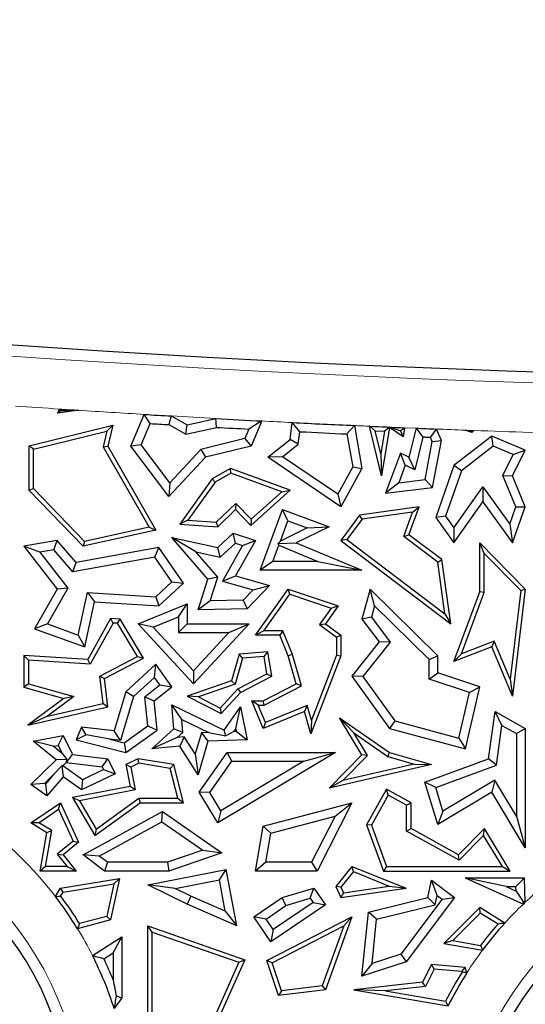
# Model space of a CAD drawing. Units: millimetres. Extents: x 0 to 420, y 0 to 297.
# Drawn here: x 95 to 99, y 118 to 125 of the extents above; entities that cross this region are included whole.
import ezdxf

# ---------------------------------------------------------------- set-up
doc = ezdxf.new("R2010")
doc.units = ezdxf.units.MM

msp = doc.modelspace()

# ---------------------------------------------------------------- linework, layer by layer
at = {"color": 7, "linetype": 'Continuous', "lineweight": 25}
for p, q in [((95.4616, 122.2605), (95.4732, 122.2945)), ((95.6291, 122.2843), (95.4616, 122.2605)), ((95.4837, 122.2788), (95.4616, 122.2605)), ((96.0492, 121.9969), (96.1564, 122.2514)), ((96.3725, 122.2386), (96.501, 122.1675)), ((96.501, 122.1675), (96.7313, 122.2183)), ((95.2311, 121.9997), (95.9036, 122.1644)), ((95.8557, 122.1163), (95.9036, 122.1644)), ((95.9036, 122.1644), (95.8631, 121.9969)), ((96.13, 122.0069), (96.202, 122.178)), ((96.3524, 122.1692), (96.4902, 122.0929)), ((96.4902, 122.0929), (96.501, 122.1675)), ((96.4902, 122.0929), (96.737, 122.1473)), ((96.9972, 122.1333), (96.965, 122.057)), ((97.1011, 122.1985), (97.0163, 121.9969)), ((97.3277, 122.0494), (97.3456, 122.186)), ((97.8453, 122.1621), (97.9062, 121.8173)), ((98.0624, 121.7587), (97.9672, 122.1566)), ((98.129, 122.1462), (98.0624, 121.7587)), ((98.1282, 122.1483), (98.129, 122.1462)), ((98.2382, 122.0705), (98.129, 122.1462)), ((98.2484, 122.1444), (98.2382, 122.0705)), ((98.3409, 122.1406), (98.2844, 121.9066)), ((98.5448, 122.0412), (98.5056, 122.1338)), ((98.736, 122.1248), (98.8055, 122.1222)), ((98.789, 122.1052), (98.736, 122.1248)), ((98.8055, 122.1222), (98.789, 122.1052)), ((95.2663, 121.972), (95.8557, 122.1163)), ((95.8557, 122.1163), (95.8255, 121.9916)), ((96.965, 122.057), (96.61, 121.97)), ((96.965, 122.057), (97.0163, 121.9969)), ((97.1482, 121.9066), (97.3277, 122.0494)), ((97.3939, 122.012), (97.3277, 122.0494)), ((97.3939, 122.012), (97.4071, 122.1123)), ((97.7856, 122.0943), (97.8324, 121.8296)), ((98.0567, 121.9339), (98.0123, 122.1193)), ((98.0123, 122.1193), (98.0881, 122.116)), ((98.0881, 122.116), (98.0567, 121.9339)), ((98.2172, 122.1184), (98.2382, 122.0705)), ((98.3958, 122.0677), (98.3326, 121.8058)), ((98.4716, 122.0332), (98.4581, 122.0652)), ((98.9494, 122.0776), (98.6458, 121.8403)), ((98.7868, 122.1147), (98.789, 122.1052)), ((98.9602, 121.9965), (98.9494, 122.0776)), ((99.2197, 121.9639), (98.9494, 122.0776)), ((95.2663, 121.972), (95.2311, 121.9997)), ((95.2311, 121.6406), (95.2311, 121.9997)), ((95.2663, 121.6548), (95.2663, 121.972)), ((95.8255, 121.9916), (95.8631, 121.9969)), ((95.8255, 121.9916), (96.1953, 121.3451)), ((95.8631, 121.9969), (96.2497, 121.321)), ((96.13, 122.0069), (96.0492, 121.9969)), ((96.3546, 121.5906), (96.0492, 121.9969)), ((96.3603, 121.7004), (96.13, 122.0069)), ((96.61, 121.97), (96.3603, 121.7004)), ((96.61, 121.97), (96.6474, 121.9066)), ((97.0163, 121.9969), (96.6474, 121.9066)), ((97.2673, 121.9112), (97.3939, 122.012)), ((98.4148, 121.7273), (98.4716, 122.0332)), ((98.4716, 122.0332), (98.5448, 122.0412)), ((98.4747, 121.6636), (98.5448, 122.0412)), ((98.9602, 121.9965), (98.7056, 121.7975)), ((99.1229, 121.9281), (98.9602, 121.9965)), ((99.1169, 121.7587), (99.2197, 121.9639)), ((99.1229, 121.9281), (99.2197, 121.9639)), ((96.6474, 121.9066), (96.3546, 121.5906)), ((97.2673, 121.9112), (97.1482, 121.9066)), ((97.7353, 121.5096), (97.1482, 121.9066)), ((97.711, 121.6112), (97.2673, 121.9112)), ((98.0567, 121.9339), (98.0624, 121.7587)), ((98.2149, 121.9394), (98.0957, 121.6175)), ((98.2543, 121.8427), (98.2149, 121.9394)), ((98.2844, 121.9066), (98.2149, 121.9394)), ((98.3326, 121.8058), (98.2844, 121.9066)), ((99.0394, 121.7616), (99.1229, 121.9281)), ((96.8498, 121.8173), (96.7014, 121.7324)), ((96.8531, 121.7785), (96.8498, 121.8173)), ((97.3277, 121.6427), (96.8498, 121.8173)), ((97.8324, 121.8296), (97.711, 121.6112)), ((97.9062, 121.8173), (97.7353, 121.5096)), ((97.8324, 121.8296), (97.9062, 121.8173)), ((98.2543, 121.8427), (98.202, 121.7015)), ((98.3326, 121.8058), (98.2543, 121.8427)), ((98.6458, 121.8403), (98.5001, 121.4214)), ((98.7056, 121.7975), (98.6458, 121.8403)), ((96.7014, 121.7324), (96.4409, 121.3702)), ((96.7256, 121.7056), (96.7014, 121.7324)), ((96.8531, 121.7785), (96.7256, 121.7056)), ((97.2607, 121.6297), (96.8531, 121.7785)), ((98.202, 121.7015), (98.4148, 121.7273)), ((98.4148, 121.7273), (98.4747, 121.6636)), ((98.7056, 121.7975), (98.5788, 121.4329)), ((99.1442, 121.5076), (99.0394, 121.7616)), ((99.0394, 121.7616), (99.1169, 121.7587)), ((99.2197, 121.5096), (99.1169, 121.7587)), ((95.2663, 121.6548), (95.2311, 121.6406)), ((95.6755, 121.2305), (95.2663, 121.6548)), ((96.3603, 121.7004), (96.3546, 121.5906)), ((96.7256, 121.7056), (96.5063, 121.4008)), ((98.202, 121.7015), (98.0957, 121.6175)), ((98.0957, 121.6175), (98.4747, 121.6636)), ((98.6454, 121.3402), (98.8786, 121.6702)), ((98.8786, 121.6702), (98.8791, 121.5487)), ((98.8786, 121.6702), (99.0953, 121.3687)), ((95.6638, 121.1918), (95.2311, 121.6406)), ((97.0136, 121.359), (97.3277, 121.6427)), ((97.0153, 121.408), (97.2607, 121.6297)), ((97.2607, 121.6297), (97.3277, 121.6427)), ((97.711, 121.6112), (97.7353, 121.5096)), ((96.7334, 121.384), (96.8915, 121.5365)), ((96.8915, 121.5365), (96.8906, 121.4866)), ((96.8915, 121.5365), (97.0153, 121.408)), ((98.3656, 121.5096), (97.8876, 121.442)), ((98.2844, 121.2835), (98.3656, 121.5096)), ((98.3126, 121.4665), (98.3656, 121.5096)), ((98.6458, 121.2187), (98.8791, 121.5487)), ((98.8791, 121.5487), (99.1169, 121.2178)), ((99.0953, 121.3687), (99.1442, 121.5076)), ((99.1169, 121.2178), (99.2197, 121.5096)), ((99.1442, 121.5076), (99.2197, 121.5096)), ((96.7465, 121.3477), (96.8906, 121.4866)), ((96.8906, 121.4866), (97.0136, 121.359)), ((97.0879, 120.9989), (97.2687, 121.4866)), ((97.3103, 121.396), (97.2687, 121.4866)), ((97.2687, 121.4866), (97.6433, 121.3477)), ((97.8876, 121.442), (97.7353, 121.2391)), ((97.907, 121.4092), (97.7846, 121.246)), ((97.907, 121.4092), (97.8876, 121.442)), ((98.3126, 121.4665), (97.907, 121.4092)), ((98.2424, 121.271), (98.3126, 121.4665)), ((98.5788, 121.4329), (98.5001, 121.4214)), ((98.5001, 121.4214), (98.6458, 121.2187)), ((98.5788, 121.4329), (98.6454, 121.3402)), ((96.1953, 121.3451), (95.6755, 121.2305)), ((96.1953, 121.3451), (96.2497, 121.321)), ((96.5063, 121.4008), (96.4409, 121.3702)), ((96.4409, 121.3702), (96.7465, 121.3477)), ((96.5063, 121.4008), (96.7334, 121.384)), ((96.7334, 121.384), (96.7465, 121.3477)), ((97.0153, 121.408), (97.0136, 121.359)), ((97.25, 121.2333), (97.3103, 121.396)), ((97.4648, 121.3387), (97.25, 121.2333)), ((97.3103, 121.396), (97.4648, 121.3387)), ((97.6433, 121.3477), (97.3785, 121.2178)), ((97.4648, 121.3387), (97.6433, 121.3477)), ((98.6454, 121.3402), (98.6458, 121.2187)), ((99.0953, 121.3687), (99.1169, 121.2178)), ((96.2497, 121.321), (95.6638, 121.1918)), ((96.5704, 121.1472), (96.3783, 121.2607)), ((96.3783, 121.2607), (96.7465, 121.1816)), ((96.6683, 120.9272), (96.3783, 121.2607)), ((96.7465, 121.1816), (96.8709, 121.2966)), ((96.8885, 121.2168), (96.8709, 121.2966)), ((96.8709, 121.2966), (97.0496, 121.2391)), ((98.2424, 121.271), (98.2844, 121.2835)), ((98.515, 121.0647), (98.2424, 121.271)), ((98.5479, 121.0841), (98.2844, 121.2835)), ((95.4557, 121.2391), (95.1887, 121.1918)), ((95.3161, 121.1427), (95.1887, 121.1918)), ((95.1887, 121.1918), (95.4557, 120.8479)), ((95.4287, 121.1627), (95.4557, 121.2391)), ((95.6095, 121.0622), (95.4557, 121.2391)), ((96.2734, 121.1816), (95.6095, 121.0622)), ((95.6755, 121.2305), (95.6638, 121.1918)), ((96.2411, 121.1041), (96.2734, 121.1816)), ((96.4711, 120.895), (96.2734, 121.1816)), ((96.7675, 121.1049), (96.7465, 121.1816)), ((96.7675, 121.1049), (96.8885, 121.2168)), ((96.9462, 121.1983), (96.7856, 120.9097)), ((96.8885, 121.2168), (96.9462, 121.1983)), ((97.0496, 121.2391), (96.8906, 120.9532)), ((96.9462, 121.1983), (97.0496, 121.2391)), ((97.1892, 121.0694), (97.2376, 121.1999)), ((97.25, 121.2333), (97.2318, 121.2132)), ((97.2318, 121.2132), (97.3785, 121.2178)), ((97.2376, 121.1999), (97.2318, 121.2132)), ((97.2376, 121.1999), (97.5521, 121.0694)), ((97.3785, 121.2178), (97.9062, 120.9989)), ((97.7846, 121.246), (97.7353, 121.2391)), ((97.7353, 121.2391), (98.6207, 120.569)), ((97.7846, 121.246), (98.5738, 120.6487)), ((98.8879, 121.1329), (98.8527, 121.2187)), ((98.8527, 121.2187), (99.2197, 120.8479)), ((98.8527, 120.8265), (98.8527, 121.2187)), ((95.4287, 121.1627), (95.3161, 121.1427)), ((95.3161, 121.1427), (95.5403, 120.854)), ((95.5826, 120.9857), (95.4287, 121.1627)), ((96.2411, 121.1041), (95.5826, 120.9857)), ((96.3783, 120.9053), (96.2411, 121.1041)), ((96.5704, 121.1472), (96.7675, 121.1049)), ((96.7476, 120.9435), (96.5704, 121.1472)), ((98.8879, 121.1329), (99.1827, 120.8352)), ((98.8879, 120.8202), (98.8879, 121.1329)), ((95.5826, 120.9857), (95.6095, 121.0622)), ((97.1892, 121.0694), (97.0879, 120.9989)), ((97.5521, 121.0694), (97.1892, 121.0694)), ((97.5521, 121.0694), (97.9062, 120.9989)), ((98.515, 121.0647), (98.5479, 121.0841)), ((98.5738, 120.6487), (98.515, 121.0647)), ((98.6207, 120.569), (98.5479, 121.0841)), ((96.7476, 120.9435), (96.6683, 120.9272)), ((96.6862, 120.7527), (96.7476, 120.9435)), ((96.7856, 120.9097), (96.8906, 120.9532)), ((96.8906, 120.9532), (97.1631, 120.8759)), ((97.9062, 120.9989), (97.0879, 120.9989)), ((96.2477, 120.7845), (96.3783, 120.9053)), ((96.2734, 120.7122), (96.4711, 120.895)), ((96.3783, 120.9053), (96.4711, 120.895)), ((96.5886, 120.6799), (96.6683, 120.9272)), ((96.7856, 120.9097), (97.0305, 120.8402)), ((97.1631, 120.8759), (96.9824, 120.6889)), ((97.0305, 120.8402), (97.1631, 120.8759)), ((95.4557, 120.8479), (95.2742, 120.5289)), ((95.5403, 120.854), (95.3768, 120.5667)), ((95.5403, 120.854), (95.4557, 120.8479)), ((95.6255, 120.4762), (95.6992, 120.8193)), ((95.6992, 120.8193), (95.7554, 120.7451)), ((95.6992, 120.8193), (96.2477, 120.7845)), ((96.2477, 120.7845), (96.2734, 120.7122)), ((97.0305, 120.8402), (96.9518, 120.7588)), ((97.0496, 120.4772), (97.3137, 120.8479)), ((97.118, 120.5125), (97.3272, 120.8061)), ((97.3272, 120.8061), (97.3137, 120.8479)), ((97.3137, 120.8479), (97.7144, 120.7122)), ((97.3272, 120.8061), (97.6582, 120.694)), ((97.9719, 120.8479), (97.9062, 120.6062)), ((98.0083, 120.7129), (97.9719, 120.8479)), ((98.5166, 120.3102), (97.9719, 120.8479)), ((98.6458, 120.2665), (98.8527, 120.8265)), ((98.7058, 120.3271), (98.8879, 120.8202)), ((98.8879, 120.8202), (98.8527, 120.8265)), ((99.1827, 120.8352), (99.0976, 120.1222)), ((99.2197, 120.8479), (99.1169, 119.9859)), ((99.1827, 120.8352), (99.2197, 120.8479)), ((95.6774, 120.3823), (95.7554, 120.7451)), ((95.7554, 120.7451), (96.2734, 120.7122)), ((96.1059, 120.569), (96.501, 120.7286)), ((96.4305, 120.6241), (96.501, 120.7286)), ((96.501, 120.7286), (96.501, 120.569)), ((96.6862, 120.7527), (96.5886, 120.6799)), ((96.9518, 120.7588), (96.6862, 120.7527)), ((96.9518, 120.7588), (96.9824, 120.6889)), ((97.7144, 120.7122), (97.6124, 120.569)), ((97.6582, 120.694), (97.7144, 120.7122)), ((98.0083, 120.7129), (97.9833, 120.621)), ((98.446, 120.2807), (98.0083, 120.7129)), ((96.2271, 120.5419), (96.4305, 120.6241)), ((96.4305, 120.6241), (96.4305, 120.4985)), ((96.9824, 120.6889), (96.5886, 120.6799)), ((97.6582, 120.694), (97.5637, 120.5614)), ((97.9833, 120.621), (97.9062, 120.6062)), ((97.9833, 120.621), (98.1341, 120.421)), ((98.5738, 120.6487), (98.6207, 120.569)), ((95.3768, 120.5667), (95.2742, 120.5289)), ((95.3768, 120.5667), (95.6255, 120.4762)), ((95.8849, 120.6111), (95.7009, 120.2804)), ((95.9049, 120.5745), (95.7209, 120.2438)), ((95.9049, 120.5745), (95.8849, 120.6111)), ((95.9625, 120.6062), (95.8849, 120.6111)), ((95.9418, 120.5722), (95.9049, 120.5745)), ((95.9418, 120.5722), (95.9625, 120.6062)), ((96.101, 120.3064), (95.9418, 120.5722)), ((96.1505, 120.2925), (95.9625, 120.6062)), ((96.2271, 120.5419), (96.1059, 120.569)), ((96.552, 120.0867), (96.1059, 120.569)), ((96.552, 120.1906), (96.2271, 120.5419)), ((96.4305, 120.4985), (96.501, 120.569)), ((96.501, 120.569), (96.9984, 120.569)), ((96.9984, 120.569), (96.552, 120.0867)), ((96.837, 120.4985), (96.9984, 120.569)), ((97.5637, 120.5614), (97.6124, 120.569)), ((97.5637, 120.5614), (97.7004, 120.4595)), ((97.6124, 120.569), (97.7357, 120.4772)), ((97.9062, 120.6062), (98.0447, 120.4224)), ((95.2742, 120.5289), (95.6774, 120.3823)), ((95.6255, 120.4762), (95.6774, 120.3823)), ((96.4305, 120.4985), (96.837, 120.4985)), ((96.837, 120.4985), (96.552, 120.1906)), ((97.118, 120.5125), (97.0496, 120.4772)), ((97.2466, 120.4772), (97.0496, 120.4772)), ((97.2704, 120.5125), (97.118, 120.5125)), ((97.2704, 120.5125), (97.2466, 120.4772)), ((97.3137, 120.3102), (97.2466, 120.4772)), ((97.347, 120.3217), (97.2704, 120.5125)), ((97.7004, 120.4595), (97.7357, 120.4772)), ((97.7004, 120.4595), (97.7004, 120.3167)), ((97.7357, 120.4772), (97.7357, 120.3102)), ((98.0447, 120.4224), (97.8237, 120.1469)), ((98.1341, 120.421), (97.9124, 120.1448)), ((98.1341, 120.421), (98.0447, 120.4224)), ((98.9494, 120.3823), (98.6458, 120.2665)), ((98.9687, 120.4274), (98.7058, 120.3271)), ((98.9687, 120.4274), (98.9494, 120.3823)), ((99.1169, 119.9859), (98.9494, 120.3823)), ((99.0976, 120.1222), (98.9687, 120.4274)), ((95.224, 120.2753), (95.1887, 120.3129)), ((95.7009, 120.2804), (95.1887, 120.3129)), ((95.1887, 120.3129), (95.1887, 120.0596)), ((95.7993, 120.1486), (96.101, 120.3064)), ((96.101, 120.3064), (96.1505, 120.2925)), ((96.9194, 120.3245), (96.8586, 120.1103)), ((97.1482, 120.3441), (96.9194, 120.3245)), ((96.9466, 120.2914), (96.9194, 120.3245)), ((97.1188, 120.3062), (96.9466, 120.2914)), ((97.1188, 120.3062), (97.1482, 120.3441)), ((97.1421, 120.1663), (97.1188, 120.3062)), ((97.1811, 120.1469), (97.1482, 120.3441)), ((97.347, 120.3217), (97.3137, 120.3102)), ((97.3785, 120.0867), (97.3137, 120.3102)), ((97.4205, 120.0686), (97.347, 120.3217)), ((97.7357, 120.3102), (97.4955, 119.6836)), ((97.7004, 120.3167), (97.5001, 119.7942)), ((97.7004, 120.3167), (97.7357, 120.3102)), ((98.446, 120.2807), (98.5166, 120.3102)), ((98.5166, 120.1752), (98.5166, 120.3102)), ((98.7058, 120.3271), (98.6458, 120.2665)), ((95.7209, 120.2438), (95.224, 120.2753)), ((95.224, 120.2753), (95.224, 120.0862)), ((95.7209, 120.2438), (95.7009, 120.2804)), ((95.8371, 120.1285), (96.1505, 120.2925)), ((96.2497, 120.2431), (96.0082, 120.0224)), ((96.2385, 120.1373), (96.2497, 120.2431)), ((96.3783, 120.0628), (96.2497, 120.2431)), ((96.9466, 120.2914), (96.8875, 120.083)), ((98.446, 120.1244), (98.446, 120.2807)), ((95.8245, 119.9275), (95.7993, 120.1486)), ((95.7993, 120.1486), (95.8371, 120.1285)), ((96.552, 120.1906), (96.552, 120.0867)), ((96.9088, 120.0443), (97.1421, 120.1663)), ((96.9306, 120.0158), (97.1811, 120.1469)), ((97.1421, 120.1663), (97.1811, 120.1469)), ((97.9124, 120.1448), (97.8237, 120.1469)), ((97.8237, 120.1469), (98.129, 119.7276)), ((97.9124, 120.1448), (98.1714, 119.7892)), ((98.446, 120.1244), (98.5166, 120.1752)), ((98.8527, 120.0628), (98.5166, 120.1752)), ((95.224, 120.0862), (95.1887, 120.0596)), ((95.224, 120.0862), (95.5892, 119.9826)), ((95.8631, 119.9001), (95.8371, 120.1285)), ((96.2385, 120.1373), (96.0702, 119.9836)), ((96.1617, 119.9812), (96.2819, 120.0765)), ((96.2819, 120.0765), (96.2385, 120.1373)), ((96.2819, 120.0765), (96.3783, 120.0628)), ((96.8586, 120.1103), (96.501, 119.9859)), ((96.8875, 120.083), (96.5913, 119.98)), ((96.8875, 120.083), (96.8586, 120.1103)), ((97.1113, 119.9498), (97.3785, 120.0867)), ((97.1198, 119.9146), (97.4205, 120.0686)), ((97.4205, 120.0686), (97.3785, 120.0867)), ((98.7697, 120.0162), (98.446, 120.1244)), ((99.0976, 120.1222), (99.1169, 119.9859)), ((95.1887, 120.0596), (95.5103, 119.9683)), ((96.0082, 120.0224), (95.9147, 119.7067)), ((96.0702, 119.9836), (96.0082, 120.0224)), ((96.2357, 119.9498), (96.3783, 120.0628)), ((96.5913, 119.98), (96.501, 119.9859)), ((96.501, 119.9859), (96.7752, 119.848)), ((96.7673, 119.8914), (96.9088, 120.0443)), ((96.7752, 119.848), (96.9306, 120.0158)), ((96.9088, 120.0443), (96.9306, 120.0158)), ((98.6859, 119.6495), (98.7697, 120.0162)), ((98.7383, 119.5622), (98.8527, 120.0628)), ((98.7697, 120.0162), (98.8527, 120.0628)), ((95.5103, 119.9683), (95.2197, 119.7545)), ((95.5892, 119.9826), (95.3766, 119.8262)), ((95.3766, 119.8262), (95.8245, 119.9275)), ((95.5892, 119.9826), (95.5103, 119.9683)), ((95.8245, 119.9275), (95.8631, 119.9001)), ((96.0702, 119.9836), (95.9654, 119.6295)), ((96.185, 119.7476), (96.1617, 119.9812)), ((96.1617, 119.9812), (96.2357, 119.9498)), ((96.2592, 119.7139), (96.2357, 119.9498)), ((96.4583, 119.7995), (96.3783, 119.9164)), ((96.3783, 119.9164), (96.7982, 119.7139)), ((96.3935, 119.7242), (96.3783, 119.9164)), ((96.5913, 119.98), (96.7673, 119.8914)), ((97.073, 119.9146), (97.0205, 119.9498)), ((97.0205, 119.9498), (97.1113, 119.9498)), ((97.1113, 119.7276), (97.0205, 119.9498)), ((97.073, 119.9146), (97.1198, 119.9146)), ((97.1306, 119.7736), (97.073, 119.9146)), ((97.1198, 119.9146), (97.1113, 119.9498)), ((97.4663, 119.9108), (97.1306, 119.7736)), ((97.4663, 119.9108), (97.4433, 119.8633)), ((97.5001, 119.7942), (97.4663, 119.9108)), ((95.2197, 119.7545), (95.8631, 119.9001)), ((95.3766, 119.8262), (95.2197, 119.7545)), ((96.7673, 119.8914), (96.7752, 119.848)), ((96.7982, 119.7139), (96.9306, 119.9001)), ((96.8928, 119.7253), (96.9306, 119.9001)), ((96.9306, 119.9001), (96.9824, 119.6346)), ((97.4433, 119.8633), (97.1113, 119.7276)), ((97.4955, 119.6836), (97.4433, 119.8633)), ((98.9241, 119.4835), (98.9765, 119.8633)), ((99.0322, 119.7514), (98.9765, 119.8633)), ((98.9765, 119.8633), (99.2197, 119.7276)), ((95.9937, 119.6111), (96.185, 119.7476)), ((96.185, 119.7476), (96.2592, 119.7139)), ((96.4583, 119.7995), (96.6748, 119.6951)), ((96.4665, 119.6954), (96.4583, 119.7995)), ((97.1306, 119.7736), (97.1113, 119.7276)), ((97.5001, 119.7942), (97.4955, 119.6836)), ((97.8408, 119.6906), (97.7261, 119.8125)), ((97.9062, 119.5139), (97.7261, 119.8125)), ((97.7261, 119.8125), (98.129, 119.5347)), ((98.1714, 119.7892), (98.129, 119.7276)), ((98.1714, 119.7892), (98.6859, 119.6495)), ((98.9882, 119.432), (99.0322, 119.7514)), ((99.0322, 119.7514), (99.1492, 119.6862)), ((95.262, 119.6243), (95.5045, 119.6706)), ((95.4645, 119.5912), (95.5045, 119.6706)), ((95.5045, 119.6706), (95.5783, 119.518)), ((95.6517, 119.7385), (95.6095, 119.6346)), ((95.6891, 119.675), (95.6095, 119.6346)), ((95.6891, 119.675), (95.6517, 119.7385)), ((95.9147, 119.7067), (95.6517, 119.7385)), ((95.8778, 119.6401), (95.6891, 119.675)), ((95.9654, 119.6295), (95.9147, 119.7067)), ((96.0082, 119.5347), (96.2592, 119.7139)), ((96.2162, 119.5622), (96.3935, 119.7242)), ((96.4665, 119.6954), (96.3935, 119.7242)), ((96.4207, 119.6535), (96.4665, 119.6954)), ((96.6151, 119.6931), (96.5645, 119.5221)), ((96.6748, 119.6951), (96.6151, 119.6931)), ((96.6151, 119.6931), (96.6683, 119.6243)), ((96.6748, 119.6951), (96.8104, 119.6664)), ((96.8104, 119.6664), (96.7982, 119.7139)), ((96.876, 119.7017), (96.8104, 119.6664)), ((96.876, 119.7017), (96.8928, 119.7253)), ((96.8973, 119.7024), (96.876, 119.7017)), ((96.8928, 119.7253), (96.8973, 119.7024)), ((96.8973, 119.7024), (96.9824, 119.6346)), ((97.9506, 119.5086), (97.8408, 119.6906)), ((97.8408, 119.6906), (98.1137, 119.5025)), ((98.129, 119.7276), (98.7383, 119.5622)), ((99.1492, 119.6862), (99.2197, 119.7276)), ((99.1492, 119.6862), (99.1492, 119.0211)), ((99.2197, 119.7276), (99.2197, 118.7676)), ((95.4238, 119.5834), (95.262, 119.6243)), ((95.447, 119.4735), (95.262, 119.6243)), ((95.4238, 119.5834), (95.4645, 119.5912)), ((95.4645, 119.5912), (95.4972, 119.5236)), ((95.6095, 119.6346), (96.0082, 119.5347)), ((95.9654, 119.6295), (95.8778, 119.6401)), ((95.8778, 119.6401), (95.9937, 119.6111)), ((95.9937, 119.6111), (96.0082, 119.5347)), ((96.4207, 119.6535), (96.2162, 119.5622)), ((96.477, 119.6591), (96.4207, 119.6535)), ((96.477, 119.6591), (96.4409, 119.5846)), ((96.5645, 119.5221), (96.477, 119.6591)), ((96.6683, 119.6243), (96.5882, 119.3538)), ((96.9824, 119.6346), (96.6683, 119.6243)), ((98.6859, 119.6495), (98.7383, 119.5622)), ((95.4972, 119.5236), (95.4238, 119.5834)), ((95.4972, 119.5236), (95.5339, 119.4772)), ((95.5315, 119.4526), (95.5783, 119.518)), ((95.5783, 119.518), (95.8631, 119.4835)), ((96.4409, 119.5846), (96.2162, 119.5622)), ((96.5882, 119.3538), (96.4409, 119.5846)), ((96.5645, 119.5221), (96.5882, 119.3538)), ((96.598, 119.2157), (96.8237, 119.5347)), ((97.6931, 119.5347), (96.7465, 118.9677)), ((96.8602, 119.4642), (96.8237, 119.5347)), ((96.8237, 119.5347), (97.6931, 119.5347)), ((97.4381, 119.4642), (97.6931, 119.5347)), ((97.6433, 119.2476), (97.9062, 119.5139)), ((97.9506, 119.5086), (97.9062, 119.5139)), ((98.1137, 119.5025), (98.129, 119.5347)), ((98.129, 119.5347), (98.4645, 119.4363)), ((95.2425, 119.2757), (95.447, 119.4735)), ((95.5339, 119.4772), (95.447, 119.4735)), ((95.5005, 119.4271), (95.53, 119.4556)), ((95.53, 119.4556), (95.5339, 119.4772)), ((95.53, 119.4556), (95.5315, 119.4526)), ((95.5315, 119.4526), (95.8163, 119.4181)), ((95.8163, 119.4181), (95.8631, 119.4835)), ((95.8631, 119.4835), (95.9212, 119.3633)), ((96.1059, 119.4835), (96.0082, 119.4363)), ((96.048, 119.4164), (96.0082, 119.4363)), ((96.0082, 119.4363), (96.0423, 119.2614)), ((96.1112, 119.4469), (96.048, 119.4164)), ((96.1112, 119.4469), (96.1059, 119.4835)), ((96.3935, 119.4363), (96.1059, 119.4835)), ((96.365, 119.4052), (96.1112, 119.4469)), ((96.365, 119.4052), (96.3935, 119.4363)), ((96.4711, 119.1304), (96.3935, 119.4363)), ((96.6821, 119.2125), (96.8602, 119.4642)), ((97.4381, 119.4642), (96.7708, 119.0645)), ((96.8602, 119.4642), (97.4381, 119.4642)), ((98.4645, 119.4363), (97.6433, 119.2476)), ((97.7536, 119.3091), (97.9506, 119.5086)), ((98.3251, 119.4404), (97.7536, 119.3091)), ((98.1137, 119.5025), (98.3251, 119.4404)), ((98.3251, 119.4404), (98.4645, 119.4363)), ((98.4124, 119.2944), (98.9241, 119.4835)), ((98.4994, 119.2514), (98.9882, 119.432)), ((98.9882, 119.432), (98.9241, 119.4835)), ((95.3531, 119.2846), (95.4273, 119.3563)), ((95.4273, 119.3563), (95.3607, 119.2793)), ((95.4273, 119.3563), (95.4938, 119.4266)), ((95.5005, 119.4271), (95.4938, 119.4266)), ((95.4938, 119.4266), (95.5045, 119.3377)), ((95.6585, 119.3147), (95.5005, 119.4271)), ((95.9212, 119.3633), (95.6517, 119.233)), ((95.827, 119.3961), (95.6585, 119.3147)), ((95.8163, 119.4181), (95.827, 119.3961)), ((95.827, 119.3961), (95.9212, 119.3633)), ((96.048, 119.4164), (96.0837, 119.2335)), ((96.4258, 119.1657), (96.365, 119.4052)), ((95.3531, 119.2846), (95.2425, 119.2757)), ((95.3725, 119.1851), (95.2425, 119.2757)), ((95.3607, 119.2793), (95.3531, 119.2846)), ((95.3607, 119.2793), (95.3725, 119.1851)), ((95.5045, 119.3377), (95.3725, 119.1851)), ((95.6517, 119.233), (95.5045, 119.3377)), ((95.6585, 119.3147), (95.6517, 119.233)), ((97.7536, 119.3091), (97.6433, 119.2476)), ((98.4994, 119.2514), (98.4124, 119.2944)), ((98.5166, 118.9546), (98.4124, 119.2944)), ((98.9734, 119.3125), (98.5575, 119.0617)), ((98.9734, 119.3125), (98.9494, 119.2157)), ((99.1492, 119.0211), (98.9734, 119.3125)), ((96.0423, 119.2614), (95.5781, 119.1708)), ((96.0837, 119.2335), (95.634, 119.1458)), ((96.0837, 119.2335), (96.0423, 119.2614)), ((96.6821, 119.2125), (96.598, 119.2157)), ((96.7465, 118.9677), (96.598, 119.2157)), ((96.7708, 119.0645), (96.6821, 119.2125)), ((98.1043, 119.2399), (97.9433, 118.9514)), ((98.1179, 119.192), (98.1043, 119.2399)), ((98.3007, 119.1304), (98.1043, 119.2399)), ((98.5575, 119.0617), (98.4994, 119.2514)), ((98.9494, 119.2157), (98.5166, 118.9546)), ((99.2197, 118.7676), (98.9494, 119.2157)), ((95.2425, 118.9677), (95.482, 119.1304)), ((95.4673, 119.0777), (95.482, 119.1304)), ((95.482, 119.1304), (95.6271, 118.8119)), ((95.634, 119.1458), (95.5781, 119.1708)), ((95.5781, 119.1708), (95.7592, 118.8671)), ((95.634, 119.1458), (95.7697, 118.9183)), ((95.7592, 118.8671), (96.1224, 119.1304)), ((95.7697, 118.9183), (96.1109, 119.1657)), ((96.1109, 119.1657), (96.1224, 119.1304)), ((96.1109, 119.1657), (96.4258, 119.1657)), ((96.1224, 119.1304), (96.4711, 119.1304)), ((96.4258, 119.1657), (96.4711, 119.1304)), ((97.1113, 118.9419), (97.8237, 119.1304)), ((97.8237, 119.1304), (97.5451, 118.5809)), ((97.6897, 119.022), (97.8237, 119.1304)), ((98.1179, 119.192), (97.982, 118.9484)), ((98.2654, 119.1097), (98.1179, 119.192)), ((98.2654, 119.1097), (98.3007, 119.1304)), ((98.3007, 118.9234), (98.3007, 119.1304)), ((95.3076, 118.9693), (95.4673, 119.0777)), ((95.4673, 119.0777), (95.5838, 118.8219)), ((95.6638, 118.7109), (96.3025, 119.0605)), ((96.298, 118.9777), (96.3025, 119.0605)), ((96.3025, 119.0605), (96.7795, 118.7281)), ((96.7708, 119.0645), (96.7465, 118.9677)), ((98.2654, 118.9027), (98.2654, 119.1097)), ((98.5575, 119.0617), (98.5166, 118.9546)), ((95.3076, 118.9693), (95.2425, 118.9677)), ((95.3725, 118.8883), (95.2425, 118.9677)), ((95.4114, 118.9059), (95.3076, 118.9693)), ((95.7937, 118.7016), (96.298, 118.9777)), ((96.298, 118.9777), (96.6256, 118.7494)), ((97.1731, 118.8854), (97.6897, 119.022)), ((97.6897, 119.022), (97.5018, 118.6514)), ((99.1492, 119.0211), (99.2197, 118.7676)), ((95.3197, 118.5809), (95.3725, 118.8883)), ((95.3615, 118.6161), (95.4114, 118.9059)), ((95.4114, 118.9059), (95.3725, 118.8883)), ((95.7697, 118.9183), (95.7592, 118.8671)), ((97.0496, 118.5809), (97.1113, 118.9419)), ((97.1731, 118.8854), (97.1113, 118.9419)), ((97.1332, 118.6514), (97.1731, 118.8854)), ((97.982, 118.9484), (97.9433, 118.9514)), ((97.9433, 118.9514), (98.0803, 118.5809)), ((97.982, 118.9484), (98.1048, 118.6161)), ((98.2654, 118.9027), (98.3007, 118.9234)), ((98.6879, 118.667), (98.2654, 118.9027)), ((98.6817, 118.7109), (98.3007, 118.9234)), ((98.8915, 118.9234), (98.6817, 118.7109)), ((98.8847, 118.8663), (98.8915, 118.9234)), ((99.0981, 118.5809), (98.8915, 118.9234)), ((95.5838, 118.8219), (95.4551, 118.7159)), ((95.6271, 118.8119), (95.5045, 118.7109)), ((95.5838, 118.8219), (95.6271, 118.8119)), ((98.8847, 118.8663), (98.6879, 118.667)), ((99.0356, 118.6161), (98.8847, 118.8663)), ((96.6256, 118.7494), (96.3428, 118.6514)), ((96.7795, 118.7281), (96.3546, 118.5809)), ((96.6256, 118.7494), (96.7795, 118.7281)), ((95.4551, 118.7159), (95.5045, 118.7109)), ((95.4551, 118.7159), (95.5357, 118.6161)), ((95.5045, 118.7109), (95.6095, 118.5809)), ((95.7937, 118.7016), (95.6638, 118.7109)), ((95.8371, 118.5809), (95.6638, 118.7109)), ((95.8606, 118.6514), (95.7937, 118.7016)), ((95.8606, 118.6514), (95.8371, 118.5809)), ((96.3428, 118.6514), (95.8606, 118.6514)), ((96.3428, 118.6514), (96.3546, 118.5809)), ((97.1332, 118.6514), (97.0496, 118.5809)), ((97.5018, 118.6514), (97.1332, 118.6514)), ((97.5018, 118.6514), (97.5451, 118.5809)), ((98.6879, 118.667), (98.6817, 118.7109)), ((95.3615, 118.6161), (95.3197, 118.5809)), ((95.6095, 118.5809), (95.3197, 118.5809)), ((95.5357, 118.6161), (95.3615, 118.6161)), ((95.5357, 118.6161), (95.6095, 118.5809)), ((96.3546, 118.5809), (95.8371, 118.5809)), ((96.1846, 118.4693), (96.8157, 118.5945)), ((96.7595, 118.5114), (96.8157, 118.5945)), ((96.9009, 118.1399), (96.8157, 118.5945)), ((97.5451, 118.5809), (97.0496, 118.5809)), ((97.8257, 118.6183), (97.697, 118.4568)), ((97.837, 118.5759), (97.7377, 118.4514)), ((97.837, 118.5759), (97.8257, 118.6183)), ((97.8257, 118.6183), (98.2612, 118.4444)), ((97.837, 118.5759), (98.1262, 118.4604)), ((98.1048, 118.6161), (98.0803, 118.5809)), ((98.0803, 118.5809), (99.0981, 118.5809)), ((98.1048, 118.6161), (99.0356, 118.6161)), ((99.0356, 118.6161), (99.0981, 118.5809)), ((95.482, 118.4444), (95.957, 118.522)), ((95.957, 118.522), (95.8849, 118.188)), ((95.9116, 118.4789), (95.957, 118.522)), ((96.4035, 118.4408), (96.7595, 118.5114)), ((96.807, 118.2579), (96.7595, 118.5114)), ((98.4355, 118.3677), (98.4658, 118.5074)), ((98.5113, 118.3846), (98.4658, 118.5074)), ((98.4658, 118.5074), (98.6507, 118.3677)), ((99.065, 118.4553), (98.7355, 118.5258)), ((98.7355, 118.5258), (99.212, 118.5258)), ((98.7355, 118.5258), (99.2038, 118.3157)), ((99.1439, 118.4553), (99.212, 118.5258)), ((99.2189, 118.3301), (99.212, 118.5258)), ((95.4411, 118.3769), (95.482, 118.4444)), ((95.5038, 118.4122), (95.482, 118.4444)), ((95.4837, 118.3791), (95.5038, 118.4122)), ((95.5038, 118.4122), (95.9116, 118.4789)), ((95.9116, 118.4789), (95.855, 118.2166)), ((96.4035, 118.4408), (96.1846, 118.4693)), ((96.5003, 118.315), (96.1846, 118.4693)), ((96.53, 118.3791), (96.4035, 118.4408)), ((97.2641, 118.3677), (97.5204, 118.4444)), ((97.491, 118.362), (97.5204, 118.4444)), ((97.5204, 118.4444), (97.6124, 118.3086)), ((97.7377, 118.4514), (97.697, 118.4568)), ((97.697, 118.4568), (97.7353, 118.3677)), ((97.7353, 118.3677), (98.2612, 118.4444)), ((97.757, 118.4065), (97.7353, 118.3677)), ((97.7377, 118.4514), (97.757, 118.4065)), ((97.757, 118.4065), (98.1262, 118.4604)), ((98.1262, 118.4604), (98.2612, 118.4444)), ((99.065, 118.4553), (99.1452, 118.4193)), ((99.065, 118.4553), (99.1439, 118.4553)), ((99.1452, 118.4193), (99.1439, 118.4553)), ((99.1452, 118.4193), (99.2, 118.3379)), ((96.53, 118.3791), (96.5003, 118.315)), ((96.807, 118.2579), (96.53, 118.3791)), ((97.0373, 118.2141), (97.2641, 118.3677)), ((97.5145, 118.3274), (97.1932, 118.1097)), ((97.2947, 118.3033), (97.2641, 118.3677)), ((97.2947, 118.3033), (97.491, 118.362)), ((97.491, 118.362), (97.5145, 118.3274)), ((97.5145, 118.3274), (97.6124, 118.3086)), ((97.9591, 118.2506), (98.4355, 118.3677)), ((98.5519, 118.354), (98.2184, 117.9123)), ((98.6507, 118.3677), (98.2612, 117.852)), ((98.4951, 118.3098), (98.4355, 118.3677)), ((98.4951, 118.3098), (98.5113, 118.3846)), ((98.5113, 118.3846), (98.5519, 118.354)), ((98.5519, 118.354), (98.6507, 118.3677)), ((96.9009, 118.1399), (96.5003, 118.315)), ((96.807, 118.2579), (96.9009, 118.1399)), ((97.1352, 118.1952), (97.2947, 118.3033)), ((97.6124, 118.3086), (97.1743, 118.0118)), ((97.9062, 117.7369), (97.9591, 118.2506)), ((98.0241, 118.1939), (97.9591, 118.2506)), ((98.0241, 118.1939), (98.4951, 118.3098)), ((98.8527, 118.2867), (98.5636, 117.998)), ((98.8579, 118.2421), (98.8527, 118.2867)), ((99.0547, 118.1625), (98.8527, 118.2867)), ((95.8849, 118.188), (95.6191, 118.1176)), ((95.855, 118.2166), (95.6354, 118.1584)), ((95.855, 118.2166), (95.8849, 118.188)), ((97.1352, 118.1952), (97.0373, 118.2141)), ((97.1743, 118.0118), (97.0373, 118.2141)), ((97.1932, 118.1097), (97.1352, 118.1952)), ((97.1422, 117.8616), (97.8237, 118.2141)), ((97.8237, 118.2141), (97.6124, 117.6256)), ((97.7602, 118.1415), (97.8237, 118.2141)), ((97.9875, 117.8374), (98.0241, 118.1939)), ((98.8579, 118.2421), (98.6369, 118.0213)), ((99.0003, 118.1546), (98.8579, 118.2421)), ((96.2199, 118.0903), (96.1846, 118.1399)), ((96.1846, 118.1399), (96.9643, 117.8679)), ((96.1846, 117.2786), (96.1846, 118.1399)), ((96.2199, 117.3078), (96.2199, 118.0903)), ((96.2199, 118.0903), (96.9165, 117.8473)), ((97.1932, 118.1097), (97.1743, 118.0118)), ((97.1851, 117.8441), (97.7602, 118.1415)), ((97.7602, 118.1415), (97.5866, 117.658)), ((95.7389, 117.9025), (95.9761, 118.0511)), ((95.9056, 117.9237), (95.9761, 118.0511)), ((95.9761, 118.0511), (95.9761, 117.5623)), ((98.6369, 118.0213), (98.5636, 117.998)), ((98.6369, 118.0213), (98.8602, 117.9834)), ((98.5636, 117.998), (98.8755, 117.945)), ((95.8303, 117.8765), (95.9056, 117.9237)), ((95.9056, 117.9237), (95.9056, 117.7057)), ((96.9165, 117.8473), (96.6654, 117.2846)), ((96.9643, 117.8679), (96.7014, 117.2786)), ((96.9165, 117.8473), (96.9643, 117.8679)), ((97.1851, 117.8441), (97.1422, 117.8616)), ((97.2343, 117.5809), (97.1422, 117.8616)), ((98.2612, 117.852), (97.9062, 117.7369)), ((98.2184, 117.9123), (97.9875, 117.8374)), ((98.2184, 117.9123), (98.2612, 117.852)), ((97.2588, 117.6193), (97.1851, 117.8441)), ((97.9875, 117.8374), (97.9062, 117.7369)), ((98.4658, 117.8294), (98.3941, 117.6867)), ((98.4866, 117.7921), (98.417, 117.6538)), ((98.4866, 117.7921), (98.4658, 117.8294)), ((98.7354, 117.8058), (98.4658, 117.8294)), ((98.7097, 117.7726), (98.4866, 117.7921)), ((98.7097, 117.7726), (98.7354, 117.8058)), ((98.7112, 117.7682), (98.7097, 117.7726)), ((98.7502, 117.7638), (98.7354, 117.8058)), ((97.6124, 117.6256), (97.2343, 117.5809)), ((97.2588, 117.6193), (97.2343, 117.5809)), ((97.5866, 117.658), (97.2588, 117.6193)), ((97.5866, 117.658), (97.6124, 117.6256)), ((98.3941, 117.6867), (97.8401, 117.6256)), ((97.8401, 117.6256), (98.5985, 117.4967)), ((98.0943, 117.6182), (97.8401, 117.6256)), ((98.417, 117.6538), (98.0943, 117.6182)), ((98.0943, 117.6182), (98.5788, 117.5359)), ((98.417, 117.6538), (98.3941, 117.6867)), ((95.9761, 117.5623), (95.9143, 117.4752)), ((95.9292, 117.5773), (95.9761, 117.5623))]:
    msp.add_line(p, q, dxfattribs=at)
at = {"color": 8, "linetype": 'Continuous', "lineweight": 18}
msp.add_line((98.2484, 122.1444), (98.3409, 122.1406), dxfattribs=at)
at = {"color": 7, "linetype": 'Continuous', "lineweight": 25, "flags": 128}
for points in [[(95.4837, 122.2788), (95.4778, 122.2876), (95.4732, 122.2945)], [(96.202, 122.178), (96.1764, 122.2191), (96.1564, 122.2514)], [(96.3725, 122.2386), (96.3613, 122.1997), (96.3524, 122.1692)], [(96.737, 122.1473), (96.7338, 122.1871), (96.7313, 122.2183)], [(97.1011, 122.1985), (97.0429, 122.162), (96.9972, 122.1333)], [(97.4071, 122.1123), (97.3727, 122.1536), (97.3456, 122.186)], [(97.8453, 122.1621), (97.8119, 122.1241), (97.7856, 122.0943)], [(98.0123, 122.1193), (97.987, 122.1402), (97.9672, 122.1566)], [(98.1282, 122.1483), (98.1057, 122.1302), (98.0881, 122.116)], [(98.2484, 122.1444), (98.2309, 122.1298), (98.2172, 122.1184)], [(98.3409, 122.1406), (98.3716, 122.0997), (98.3958, 122.0677)], [(98.4581, 122.0652), (98.4847, 122.1036), (98.5056, 122.1338)], [(98.8055, 122.1222), (98.7951, 122.118), (98.7868, 122.1147)], [(98.4581, 122.0652), (98.4503, 122.0655), (98.4425, 122.0658), (98.4347, 122.0661), (98.427, 122.0664), (98.4192, 122.0667), (98.4114, 122.0671), (98.4036, 122.0674), (98.3958, 122.0677)], [(99.2189, 118.3301), (99.2083, 118.3345), (99.2, 118.3379)]]:
    msp.add_lwpolyline(points, dxfattribs=at)
at = {"color": 7, "linetype": 'Continuous', "lineweight": 25}
for centre, radius, start, end in [((103.21, 239.6487), 117.12, 256.165311, 281.351966), ((103.21, 239.6487), 117.609, 266.228136, 266.30422), ((103.21, 239.6487), 117.609, 266.561608, 266.667108), ((103.21, 239.6487), 117.609, 266.842149, 267.022594), ((103.21, 239.6487), 117.6795, 266.585928, 266.659292), ((103.21, 239.6487), 117.6795, 266.846851, 266.973693), ((103.21, 239.6487), 117.609, 267.141849, 267.385546), ((103.21, 239.6487), 117.609, 267.444987, 267.582119), ((103.21, 239.6487), 117.609, 267.62721, 267.707539), ((103.21, 239.6487), 117.6795, 267.173533, 267.358053), ((93.0697, 116.5573), 2.5, 0, 180), ((101.2697, 116.1556), 2.5, 0, 180), ((93.0697, 116.5573), 2.989, 31.46726, 37.49858), ((93.0697, 116.5573), 3.0243, 31.96569, 37.04099), ((101.2697, 116.1556), 2.989, 133.32226, 133.72266), ((101.2697, 116.1556), 3.0243, 138.62543, 142.81646), ((101.2697, 116.1556), 2.989, 137.82173, 143.22558), ((93.0697, 116.5573), 2.989, 17.8839, 26.74522), ((93.0697, 116.5573), 3.0595, 22.04522, 25.5408), ((101.2697, 116.1556), 3.0243, 147.77648, 152.84529), ((101.2697, 116.1556), 2.989, 147.4499, 153.34017)]:
    msp.add_arc(centre, radius, start, end, dxfattribs=at)
at = {"color": 8, "linetype": 'Continuous', "lineweight": 18}
for centre, radius, start, end in [((103.21, 239.6487), 117.2105, 256.221308, 281.351966), ((103.21, 239.6487), 117.609, 266.055519, 266.228136), ((103.21, 239.6487), 117.609, 266.30422, 266.561608), ((103.21, 239.6487), 117.609, 266.667108, 266.842149), ((103.21, 239.6487), 117.609, 267.022594, 267.141849), ((103.21, 239.6487), 117.609, 267.385546, 267.444987), ((103.21, 239.6487), 117.609, 267.707539, 267.819854), ((103.21, 239.6487), 117.609, 267.853761, 268.293466), ((93.0697, 116.5573), 2.5905, 0, 180), ((93.0697, 116.5573), 2.989, 37.49858, 58.10021), ((101.2697, 116.1556), 2.5905, 0, 180), ((101.2697, 116.1556), 2.989, 125.7671, 133.32226), ((101.2697, 116.1556), 2.989, 133.72266, 137.82173), ((93.0697, 116.5573), 2.989, 26.74522, 31.46726), ((101.2697, 116.1556), 2.989, 143.22558, 147.4499)]:
    msp.add_arc(centre, radius, start, end, dxfattribs=at)
at = {"color": 7, "linetype": 'Continuous', "lineweight": 25}
for points, knots in [([(95.6291, 122.2843), (95.6019, 122.2833), (95.5534, 122.2814), (95.505, 122.2796), (95.4837, 122.2788)], [0, 0, 0, 0, 0.56, 1, 1, 1, 1]), ([(98.2172, 122.1184), (98.2006, 122.124), (98.1709, 122.1339), (98.1412, 122.1439), (98.1282, 122.1483)], [0, 0, 0, 0, 0.56, 1, 1, 1, 1]), ([(98.7868, 122.1147), (98.7773, 122.1166), (98.7604, 122.12), (98.7434, 122.1234), (98.736, 122.1248)], [0, 0, 0, 0, 0.56, 1, 1, 1, 1]), ([(95.4411, 118.3769), (95.4491, 118.3773), (95.4633, 118.3781), (95.4775, 118.3788), (95.4837, 118.3791)], [0, 0, 0, 0, 0.56, 1, 1, 1, 1]), ([(99.2, 118.3379), (99.2007, 118.3337), (99.202, 118.3264), (99.2032, 118.319), (99.2038, 118.3157)], [0, 0, 0, 0, 0.56, 1, 1, 1, 1]), ([(95.6354, 118.1584), (95.6324, 118.1508), (95.627, 118.1372), (95.6215, 118.1236), (95.6191, 118.1176)], [0, 0, 0, 0, 0.56, 1, 1, 1, 1]), ([(99.0547, 118.1625), (99.0445, 118.1611), (99.0263, 118.1585), (99.0082, 118.1558), (99.0003, 118.1546)], [0, 0, 0, 0, 0.56, 1, 1, 1, 1]), ([(98.8602, 117.9834), (98.8631, 117.9762), (98.8681, 117.9634), (98.8733, 117.9506), (98.8755, 117.945)], [0, 0, 0, 0, 0.56, 1, 1, 1, 1]), ([(95.7389, 117.9025), (95.7561, 117.8976), (95.7866, 117.8891), (95.8169, 117.8803), (95.8303, 117.8765)], [0, 0, 0, 0, 0.56, 1, 1, 1, 1]), ([(98.7502, 117.7638), (98.7429, 117.7646), (98.7299, 117.7661), (98.7169, 117.7676), (98.7112, 117.7682)], [0, 0, 0, 0, 0.56, 1, 1, 1, 1]), ([(95.9056, 117.7057), (95.9101, 117.6823), (95.9181, 117.6404), (95.9258, 117.5966), (95.9292, 117.5773)], [0, 0, 0, 0, 0.560012, 1, 1, 1, 1]), ([(95.9292, 117.5773), (95.9265, 117.5584), (95.9218, 117.5247), (95.9166, 117.4903), (95.9143, 117.4752)], [0, 0, 0, 0, 0.56, 1, 1, 1, 1]), ([(98.5788, 117.5359), (98.5824, 117.5286), (98.589, 117.5155), (98.5956, 117.5025), (98.5985, 117.4967)], [0, 0, 0, 0, 0.56, 1, 1, 1, 1])]:
    msp.add_open_spline(points, degree=3, knots=knots, dxfattribs=at)

doc.saveas('drawing.dxf')
